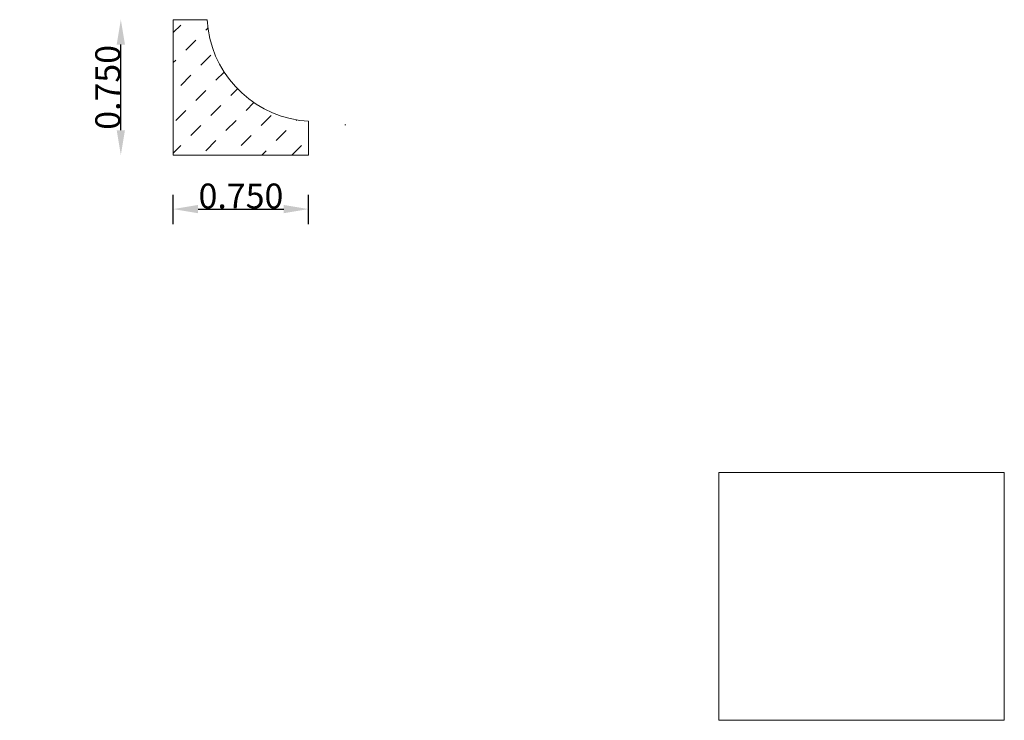
# Model space of a CAD drawing. Extents: x 15.74 to 21.2, y 1.14 to 5.02.
import ezdxf

# ---------------------------------------------------------------- set-up
doc = ezdxf.new("R2010")
doc.units = 0
doc.header["$LTSCALE"] = 0.19685
doc.header["$MEASUREMENT"] = 0
doc.header["$PDMODE"] = 2
doc.header["$PDSIZE"] = 0.019685
doc.layers.get('0').update_dxf_attribs({"lineweight": 0})
doc.layers.get('Defpoints').update_dxf_attribs({"lineweight": 0})
doc.layers.add('PROFILE', color=7, linetype='Continuous', lineweight=0)
doc.styles.get("Standard").update_dxf_attribs({"font": 'TIMES.SHX'})
doc.dimstyles.get("Standard").update_dxf_attribs({"dimtxt": 0.137795, "dimasz": 0.18, "dimexe": 0.18, "dimexo": 0.0625, "dimgap": 0.09, "dimtad": 0, "dimtih": 1, "dimtoh": 1, "dimdec": 3, "dimrnd": 0.001, "dimzin": 3, "dimdsep": 46, "dimtxsty": 'Standard', "dimcen": 0.09, "dimadec": 0, "dimazin": 0, "dimtfac": 1, "dimtdec": 3, "dimtofl": 0, "dimtmove": 0, "dimatfit": 0, "dimfxl": 1, "dimtolj": 1, "dimtzin": 0, "dimarcsym": 0})
picture_1 = doc.add_image_def('image1.png', size_in_pixel=(1347, 1169))

# ---------------------------------------------------------------- blocks, each defined once
blk = doc.blocks.new('*D2')
at = {"layer": 'Defpoints', "color": 0, "linetype": 'Continuous', "transparency": 16777216}
for p in [(15.7444, 5.0192), (16.3046, 5.0192), (15.7444, 4.2692)]:
    blk.add_point(p, dxfattribs=at)
at = {"layer": 'PROFILE', "color": 7, "linetype": 'ByBlock', "lineweight": -2, "transparency": 16777216}
blk.add_line((16.3046, 4.4069), (16.3046, 4.8814), dxfattribs=at)
at = {"layer": 'PROFILE', "color": 7, "linetype": 'Continuous', "transparency": 16777216}
for points in [[(16.2816, 4.8814), (16.3275, 4.8814), (16.3046, 5.0192)], [(16.2816, 4.4069), (16.3275, 4.4069), (16.3046, 4.2692)]]:
    blk.add_solid(points, dxfattribs=at)
at = {"layer": 'PROFILE', "color": 7, "linetype": 'Continuous', "transparency": 16777216, "insert": (16.2321, 4.6442), "char_height": 0.1378, "attachment_point": 5, "rotation": 90}
blk.add_mtext('\\A1;0.750', dxfattribs=at)
blk = doc.blocks.new('*D3')
at = {"layer": 'Defpoints', "color": 0, "linetype": 'Continuous', "transparency": 16777216}
for p in [(17.3449, 3.97), (16.5949, 3.8834), (17.3449, 3.8834)]:
    blk.add_point(p, dxfattribs=at)
at = {"layer": 'PROFILE', "color": 7, "linetype": 'ByBlock', "lineweight": -2, "transparency": 16777216}
for p, q in [((16.5949, 3.8873), (16.5949, 4.0486)), ((17.3449, 3.8873), (17.3449, 4.0486)), ((16.7327, 3.97), (17.2071, 3.97))]:
    blk.add_line(p, q, dxfattribs=at)
at = {"layer": 'PROFILE', "color": 7, "linetype": 'Continuous', "transparency": 16777216}
for points in [[(16.7327, 3.993), (16.7327, 3.9471), (16.5949, 3.97)], [(17.2071, 3.993), (17.2071, 3.9471), (17.3449, 3.97)]]:
    blk.add_solid(points, dxfattribs=at)
at = {"layer": 'PROFILE', "color": 7, "linetype": 'Continuous', "transparency": 16777216, "insert": (16.9699, 4.0425), "char_height": 0.1378, "attachment_point": 5}
blk.add_mtext('\\A1;0.750', dxfattribs=at)

msp = doc.modelspace()

# ---------------------------------------------------------------- linework, layer by layer
at = {"layer": 'PROFILE', "color": 7, "linetype": 'Continuous'}
for p, q in [((16.5949, 4.2692), (16.5949, 5.0192)), ((16.5949, 5.0192), (16.7824, 5.0192)), ((16.5949, 4.9481), (16.6363, 4.9895)), ((16.7755, 4.9617), (16.7869, 4.9731)), ((16.6642, 4.8503), (16.7198, 4.906)), ((16.7477, 4.7668), (16.8034, 4.8225)), ((16.5949, 4.7811), (16.6085, 4.7947)), ((16.6363, 4.6555), (16.692, 4.7111)), ((16.8312, 4.6833), (16.8771, 4.7292)), ((16.9147, 4.5998), (16.9512, 4.6363)), ((16.7198, 4.5719), (16.7755, 4.6276)), ((16.8034, 4.4884), (16.859, 4.5441)), ((16.9982, 4.5163), (17.042, 4.56)), ((16.6085, 4.4606), (16.6642, 4.5163)), ((17.0817, 4.4327), (17.1374, 4.4884)), ((16.692, 4.3771), (16.7477, 4.4327)), ((16.8869, 4.4049), (16.9426, 4.4606)), ((17.2766, 4.4606), (17.28, 4.464)), ((17.2955, 4.4616), (17.3449, 4.4567)), ((17.3449, 4.2692), (17.3449, 4.4567)), ((17.5449, 4.4367), (17.5515, 4.4367)), ((16.9704, 4.3214), (17.0261, 4.3771)), ((17.1653, 4.3492), (17.2209, 4.4049)), ((16.5949, 4.28), (16.6363, 4.3214)), ((16.7755, 4.2936), (16.8312, 4.3492)), ((17.2522, 4.2692), (17.3045, 4.3214)), ((16.5949, 4.2692), (17.3449, 4.2692)), ((17.0852, 4.2692), (17.1096, 4.2936))]:
    msp.add_line(p, q, dxfattribs=at)
msp.add_arc((17.3797, 5.0539), 0.5983, 183.3298, 261.9087, dxfattribs=at)

# ---------------------------------------------------------------- dimensions: what is measured, and where the dimension line sits
for base, p1, p2, angle, override, picture, middle in [((16.3046, 5.0192), (15.7444, 4.2692), (15.7444, 5.0192), 90, {"dimasz": 0.137795, "dimexe": 0.078543, "dimexo": 0.003937, "dimgap": 0.003543, "dimtad": 1, "dimtih": 0, "dimtoh": 0, "dimrnd": 1e-07, "dimzin": 0, "dimse1": 1, "dimse2": 1, "dimclrd": 7, "dimclre": 7, "dimclrt": 7}, '*D2', (16.3046, 4.6442)), ((17.3449, 3.97), (16.5949, 3.8834), (17.3449, 3.8834), 0, {"dimasz": 0.137795, "dimexe": 0.078543, "dimexo": 0.003937, "dimgap": 0.003543, "dimtad": 1, "dimtih": 0, "dimtoh": 0, "dimrnd": 1e-07, "dimzin": 0, "dimclrd": 7, "dimclre": 7, "dimclrt": 7, "dimfxl": 1, "dimfxlon": 0}, '*D3', (16.9699, 3.97))]:
    dim = msp.add_linear_dim(base=base, p1=p1, p2=p2, angle=angle, dimstyle='Standard', override=override, dxfattribs=at)
    dim.commit()
    dim.dimension.update_dxf_attribs({"geometry": picture, "text_midpoint": middle, "dimtype": 161})

# ---------------------------------------------------------------- referenced raster images: frames only (the image files are external)
at = {"color": 7}
image = msp.add_image(picture_1, insert=(19.6164, 1.1381), size_in_units=(1.5822, 1.3731), dxfattribs=at)
image.dxf.flags = 15

doc.saveas('drawing.dxf')
